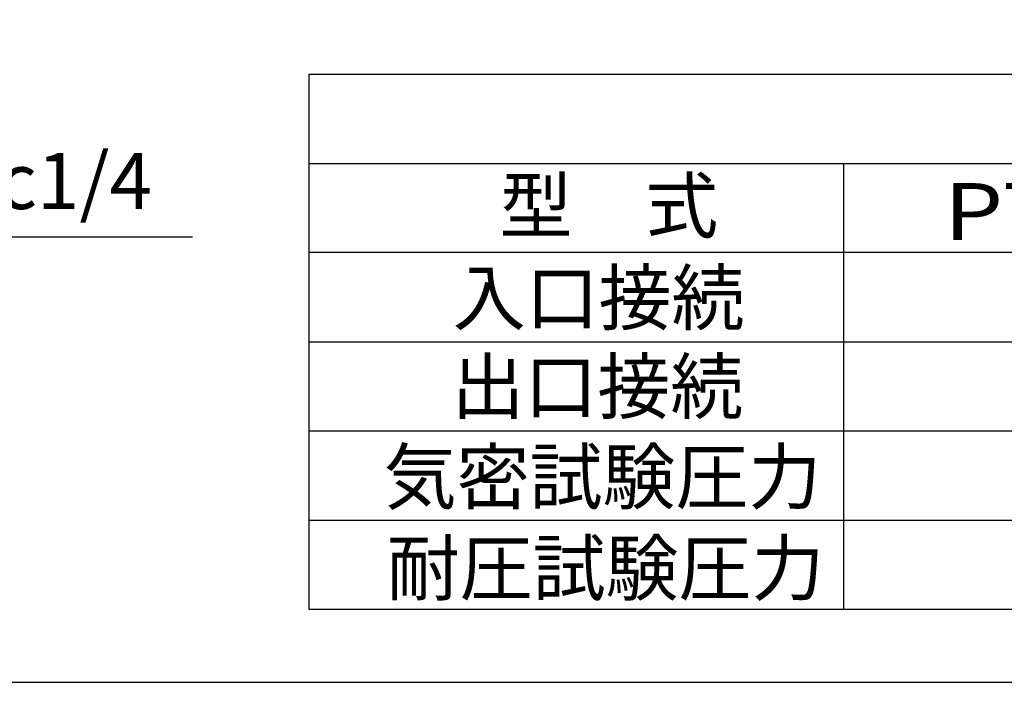
# Model space of a CAD drawing. Extents: x -456 to 470, y -443 to 302.
# Drawn here: x 301 to 356, y 62 to 99 of the extents above; entities that cross this region are included whole.
import ezdxf

# ---------------------------------------------------------------- set-up
doc = ezdxf.new("R2010")
doc.units = 0
doc.layers.get('0').update_dxf_attribs({"linetype": 'CONTINUOUS'})
for name, color, linetype in [('AM_0', 7, 'CONTINUOUS'), ('AM_5', 3, 'CONTINUOUS'), ('AM_6', 2, 'CONTINUOUS'), ('AM_BOR', 7, 'CONTINUOUS')]:
    doc.layers.add(name, color=color, linetype=linetype)
doc.styles.add('ACJISTS', font='txt.shx', dxfattribs={"height": 1, "bigfont": 'extfont.shx'})
doc.styles.get("Standard").update_dxf_attribs({"font": 'isocp.shx', "bigfont": 'EXTFONT.SHX'})

# ---------------------------------------------------------------- blocks, each defined once
blk = doc.blocks.new('KY_A3_1')
at = {"layer": 'AM_BOR', "color": 5, "linetype": 'CONTINUOUS'}
blk.add_line((278.52, 62.06), (410, 62.06), dxfattribs=at)
blk = doc.blocks.new('*U55')
at = {"layer": 'AM_5', "color": 2, "style": 'ACJISTS'}
blk.add_text('Rc1/4', height=3.15, dxfattribs=at).set_placement((296.911, 88.598))
blk = doc.blocks.new('*S30')
at = {"layer": 'AM_5', "linetype": 'CONTINUOUS'}
for p, q in [((279.44, 97.372), (276.887, 99.217)), ((279.934, 98.056), (276.887, 99.217)), ((276.887, 99.217), (278.945, 96.688))]:
    blk.add_line(p, q, dxfattribs=at)
at = {"layer": 'AM_5'}
for p, q in [((293.761, 87.023), (279.44, 97.372)), ((310.561, 87.023), (293.761, 87.023))]:
    blk.add_line(p, q, dxfattribs=at)
at = {"layer": 'AM_0'}
blk.add_blockref('*U55', (0, 0), dxfattribs=at)

msp = doc.modelspace()

# ---------------------------------------------------------------- linework, layer by layer
at = {"layer": 'AM_0'}
for p, q in [((407.081, 96.153), (317.081, 96.153)), ((317.081, 96.153), (317.081, 66.153)), ((317.081, 91.153), (407.081, 91.153)), ((347.081, 91.153), (347.081, 66.153)), ((407.081, 86.153), (317.081, 86.153)), ((317.081, 81.153), (407.081, 81.153)), ((317.081, 76.153), (407.081, 76.153)), ((317.081, 71.153), (407.081, 71.153)), ((317.081, 66.153), (407.081, 66.153))]:
    msp.add_line(p, q, dxfattribs=at)

# ---------------------------------------------------------------- block references
msp.add_blockref('KY_A3_1', (0, 0))
at = {"layer": 'AM_5'}
msp.add_blockref('*S30', (0, 0), dxfattribs=at)

# ---------------------------------------------------------------- texts
at = {"layer": 'AM_6'}
for s, p in [('型\u3000式', (327.785, 87.293)), ('入口接続', (325.163, 82.126)), ('出口接続', (325.093, 77.149)), ('気密試験圧力', (321.284, 72.085)), ('耐圧試験圧力', (321.458, 66.965))]:
    msp.add_text(s, height=3, dxfattribs=at).set_placement(p)
at = {"layer": 'AM_6', "width": 1.2}
msp.add_text('PTC4-1/4', height=3.2, dxfattribs=at).set_placement((352.733, 86.856))

doc.saveas('drawing.dxf')
